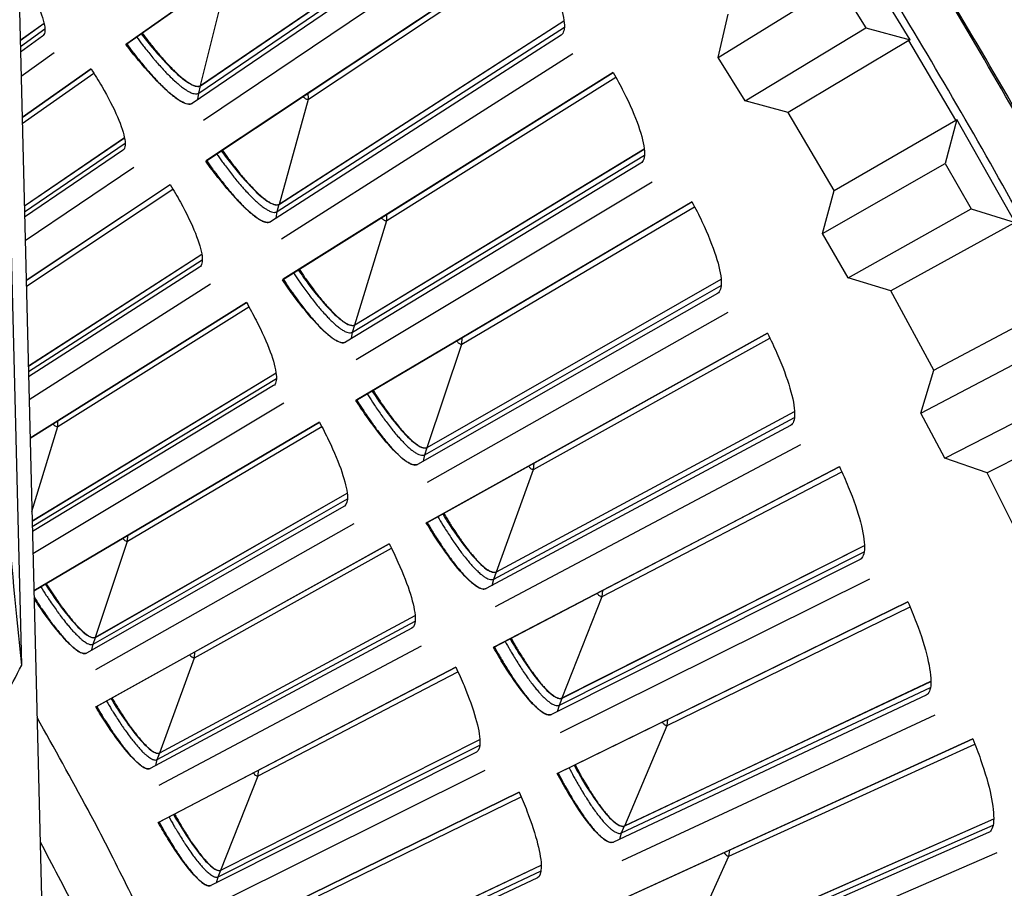
# Model space of a CAD drawing. Units: inches. Extents: x -6.3 to 86.1, y 0.9 to 73.5.
# Drawn here: x 20 to 21.5, y 21.1 to 22.4 of the extents above; entities that cross this region are included whole.
import ezdxf

# ---------------------------------------------------------------- set-up
doc = ezdxf.new("R2010")
doc.units = ezdxf.units.IN
doc.header["$LTSCALE"] = 4
doc.header["$MEASUREMENT"] = 0
doc.layers.add('Visible (ANSI)', color=7, linetype='Continuous')
doc.layers.add('Visible Narrow (ANSI)', color=7, linetype='Continuous')

msp = doc.modelspace()

# ---------------------------------------------------------------- linework, layer by layer
at = {"layer": 'Visible (ANSI)', "color": 84}
for p, q in [((20.00753, 23.46853), (20.07274, 20.84304)), ((20.03779, 21.4326), (19.98891, 23.40085))]:
    msp.add_line(p, q, dxfattribs=at)
at = {"layer": 'Visible (ANSI)'}
for p, q in [((20.18843, 22.33089), (20.65038, 22.65586)), ((20.65039, 22.65584), (20.1897, 22.33174)), ((20.29661, 22.27144), (20.70121, 22.5476)), ((20.29657, 22.27128), (20.70123, 22.54747)), ((20.69752, 22.52661), (20.28436, 22.24571)), ((20.30083, 22.22139), (20.71505, 22.50072)), ((21.32282, 22.33777), (21.23361, 22.48371)), ((20.30389, 22.1621), (20.77421, 22.47482)), ((20.77423, 22.47479), (20.30518, 22.16292)), ((21.04516, 22.31205), (21.21878, 22.41924)), ((21.21878, 22.41924), (21.25897, 22.35505)), ((20.41042, 22.09967), (20.82221, 22.36513)), ((20.41047, 22.09983), (20.82219, 22.36526)), ((21.04516, 22.31205), (21.05964, 22.375)), ((20.03563, 22.33703), (20.07002, 22.36185)), ((20.03563, 22.3369), (20.07005, 22.36174)), ((21.0844, 22.24937), (21.25897, 22.35505)), ((21.25897, 22.35505), (21.32282, 22.33777)), ((20.06795, 22.34295), (20.03605, 22.32001)), ((20.81795, 22.34437), (20.39755, 22.07443)), ((21.32129, 22.33686), (21.14676, 22.23249)), ((21.32129, 22.33686), (21.32282, 22.33777)), ((20.1897, 22.33174), (20.18843, 22.33089)), ((20.03691, 22.28529), (20.08479, 22.31944)), ((20.41337, 22.04968), (20.83478, 22.31804)), ((21.0844, 22.24937), (21.04516, 22.31205)), ((20.0384, 22.22534), (20.13817, 22.29553)), ((20.13819, 22.2955), (20.0384, 22.22531)), ((20.41487, 21.99033), (20.89325, 22.29058)), ((20.89327, 22.29056), (20.41618, 21.99112)), ((21.14676, 22.23249), (21.0844, 22.24937)), ((21.21298, 22.1198), (21.14676, 22.23249)), ((21.21298, 22.1198), (21.38908, 22.22148)), ((21.39063, 22.22237), (21.37357, 22.15846)), ((21.38908, 22.22148), (21.39063, 22.22237)), ((21.4747, 22.07341), (21.39063, 22.22237)), ((20.04158, 22.09737), (20.18633, 22.19617)), ((20.04158, 22.09724), (20.18635, 22.19605)), ((20.18377, 22.17732), (20.04199, 22.08093)), ((20.51972, 21.92512), (20.93834, 22.17967)), ((20.51977, 21.92528), (20.93833, 22.1798)), ((20.04282, 22.04739), (20.19998, 22.15338)), ((20.30518, 22.16292), (20.30389, 22.1621)), ((20.93354, 22.15903), (20.50619, 21.90024)), ((21.19631, 22.05739), (21.37357, 22.15846)), ((21.37357, 22.15846), (21.41149, 22.09291)), ((20.04426, 21.98947), (20.25271, 22.12807)), ((20.25273, 22.12805), (20.04426, 21.98944)), ((20.52136, 21.87508), (20.94968, 22.13226)), ((21.19631, 22.05739), (21.21298, 22.1198)), ((20.5213, 21.81571), (21.0074, 22.10328)), ((21.00742, 22.10325), (20.52262, 21.81646)), ((21.23334, 21.99338), (21.41149, 22.09291)), ((21.41149, 22.09291), (21.4747, 22.07341)), ((21.47313, 22.07255), (21.29507, 21.97434)), ((21.23334, 21.99338), (21.19631, 22.05739)), ((20.04734, 21.86572), (20.29825, 22.02748)), ((20.04734, 21.8656), (20.29827, 22.02736)), ((20.29519, 22.00871), (20.04773, 21.84982)), ((21.29507, 21.97434), (21.23334, 21.99338)), ((20.04854, 21.81736), (20.31077, 21.98435)), ((20.41618, 21.99112), (20.41487, 21.99033)), ((20.6244, 21.74777), (21.04957, 21.99122)), ((20.62445, 21.74793), (21.04955, 21.99135)), ((21.04422, 21.97071), (20.61022, 21.72325)), ((21.35732, 21.85941), (21.29507, 21.97434)), ((20.04993, 21.76128), (20.36282, 21.95766)), ((20.36283, 21.95764), (20.04993, 21.76125)), ((21.35732, 21.85941), (21.53686, 21.95488)), ((20.62472, 21.6977), (21.05965, 21.94353)), ((20.62309, 21.63835), (21.11659, 21.91305)), ((21.11661, 21.91302), (20.62444, 21.63907)), ((21.33848, 21.79762), (21.51916, 21.89244)), ((20.05291, 21.64139), (20.40569, 21.85591)), ((20.05291, 21.64127), (20.40571, 21.85579)), ((21.33848, 21.79762), (21.35732, 21.85941)), ((20.40214, 21.83723), (20.05329, 21.62598)), ((21.37326, 21.73235), (21.55477, 21.82561)), ((20.05407, 21.5945), (20.41707, 21.81246)), ((20.52262, 21.81646), (20.5213, 21.81571)), ((20.72438, 21.56772), (21.1558, 21.79991)), ((20.72443, 21.56788), (21.15579, 21.80004)), ((21.37326, 21.73235), (21.33848, 21.79762)), ((21.61567, 21.8031), (21.43428, 21.71117)), ((20.05542, 21.54011), (20.4684, 21.78442)), ((20.46842, 21.7844), (20.05542, 21.54008)), ((21.14991, 21.77955), (20.70955, 21.54358)), ((20.72338, 21.51766), (21.16462, 21.75198)), ((21.43428, 21.71117), (21.37326, 21.73235)), ((20.7202, 21.45838), (21.22075, 21.72)), ((21.22076, 21.71997), (20.72156, 21.45906)), ((21.49248, 21.59414), (21.43428, 21.71117)), ((20.14452, 21.47298), (20.5086, 21.68146)), ((20.14457, 21.47313), (20.50858, 21.68158)), ((20.50454, 21.66299), (20.13133, 21.45019)), ((20.14481, 21.42645), (20.51882, 21.63784)), ((20.62444, 21.63907), (20.62309, 21.63835)), ((20.14504, 21.37226), (20.5694, 21.60846)), ((20.56941, 21.60844), (20.1463, 21.37292)), ((20.81959, 21.38511), (21.25696, 21.60588)), ((20.81965, 21.38526), (21.25696, 21.60601)), ((21.25054, 21.58568), (20.80413, 21.36137)), ((20.81727, 21.33509), (21.26453, 21.55773)), ((20.81253, 21.27591), (21.31979, 21.52429)), ((21.3198, 21.52426), (20.81392, 21.27656)), ((20.23744, 21.30564), (20.60687, 21.50448)), ((20.23749, 21.30579), (20.60686, 21.5046)), ((20.60233, 21.48613), (20.22366, 21.28321)), ((20.23651, 21.25912), (20.61594, 21.46061)), ((20.72156, 21.45906), (20.7202, 21.45838)), ((20.23531, 21.20494), (20.66573, 21.42991)), ((20.66574, 21.42988), (20.23658, 21.20557)), ((20.90996, 21.20006), (21.35299, 21.40926)), ((20.91003, 21.20021), (21.35299, 21.40939)), ((21.34604, 21.38923), (20.89389, 21.17673)), ((20.1463, 21.37292), (20.14504, 21.37226)), ((20.90634, 21.15012), (21.35929, 21.36092)), ((20.32593, 21.13592), (20.70046, 21.32498)), ((20.32598, 21.13607), (20.70045, 21.32509)), ((20.90004, 21.09108), (21.41365, 21.32604)), ((21.41366, 21.32601), (20.90144, 21.09169)), ((20.69544, 21.30675), (20.31156, 21.11386)), ((20.32378, 21.08944), (20.70838, 21.28088)), ((20.81392, 21.27656), (20.81253, 21.27591)), ((20.32116, 21.03531), (20.75734, 21.24889)), ((20.75735, 21.24886), (20.32244, 21.03591)), ((20.99544, 21.01269), (21.44382, 21.21017)), ((20.99551, 21.01284), (21.44382, 21.2103)), ((20.23658, 21.20557), (20.23531, 21.20494)), ((21.43635, 21.19034), (20.97876, 20.9898)), ((20.99051, 20.96287), (21.44884, 21.16169)), ((20.40992, 20.96393), (20.7893, 21.14308)), ((20.40998, 20.96408), (20.78929, 21.1432)), ((20.7838, 21.12499), (20.39498, 20.94225))]:
    msp.add_line(p, q, dxfattribs=at)
at = {"layer": 'Visible (ANSI)', "flags": 128}
for points in [[(21.50368, 22.18171, 0.0055687), (21.40541, 22.35163, 0.0055687), (21.30337, 22.51933, 0.0055687), (21.19763, 22.68471, 0.0055687), (21.08823, 22.84769, 0.0055687), (20.97523, 23.0082, 0.0055687), (20.85868, 23.16615, 0.0055687), (20.73864, 23.32147, 0.0055687), (20.61518, 23.47407, 0.0055687), (20.48834, 23.62389, 0.0055687), (20.3582, 23.77084, 0.0055687), (20.22482, 23.91486, 0.0055687), (20.08826, 24.05587, 0.0055687), (19.9486, 24.19381, 0.0055687), (19.8059, 24.3286, 0.0055687)], [(20.21206, 22.34747, 0.0051371), (20.22092, 22.33568, 0.0095325), (20.22587, 22.32946, 0.0004189), (20.23841, 22.31437, 0.0049791), (20.23948, 22.31311, 0.0067519), (20.24544, 22.30642, 0.0058704), (20.25249, 22.2989, 0.0090278), (20.25781, 22.29354, 0.007394), (20.26452, 22.28722, 0.0133511), (20.26904, 22.28331, 0.0101084), (20.27524, 22.27842, 0.0224918), (20.27895, 22.27587, 0.0163144), (20.28433, 22.27276, 0.0439316), (20.28731, 22.27149, 0.0327079), (20.29152, 22.27041, 0.0964014), (20.29337, 22.27042, 0.0521894), (20.29661, 22.27144)], [(20.1897, 22.33174, 0.0044613), (20.19853, 22.31987, 0.0083779), (20.2034, 22.31367, 0.0003154), (20.21606, 22.2981, 0.004363), (20.21698, 22.29698, 0.0055634), (20.22313, 22.28986, 0.004998), (20.23013, 22.28208, 0.0070012), (20.2358, 22.27608, 0.0060364), (20.24255, 22.2693, 0.009482), (20.24758, 22.26455, 0.0077503), (20.25394, 22.25895, 0.0140834), (20.25822, 22.2555, 0.0107746), (20.26404, 22.25127, 0.0235066), (20.26761, 22.24903, 0.0175983), (20.27261, 22.24644, 0.0443425), (20.27536, 22.24542, 0.0311171), (20.27945, 22.24457, 0.0930879), (20.28128, 22.24466, 0.0515692), (20.28439, 22.24573)], [(20.32795, 22.17806, 0.0051371), (20.33649, 22.16603, 0.0095325), (20.34128, 22.15969, 0.0004189), (20.35341, 22.14428, 0.0049791), (20.35445, 22.14299, 0.0067519), (20.36023, 22.13614, 0.0058704), (20.36708, 22.12844, 0.0090278), (20.37226, 22.12294, 0.007394), (20.3788, 22.11645, 0.0133511), (20.38322, 22.11242, 0.0101084), (20.38929, 22.10737, 0.0224918), (20.39293, 22.10472, 0.0163144), (20.39822, 22.10148, 0.0439316), (20.40117, 22.10012, 0.0327079), (20.40535, 22.09893, 0.0964014), (20.4072, 22.0989, 0.0521894), (20.41047, 22.09983)], [(20.30518, 22.16292, 0.0044613), (20.3137, 22.15082, 0.0083779), (20.3184, 22.14449, 0.0003154), (20.33064, 22.1286, 0.004363), (20.33154, 22.12746, 0.0055634), (20.33749, 22.12018, 0.004998), (20.34429, 22.11221, 0.0070012), (20.3498, 22.10607, 0.0060364), (20.35637, 22.09911, 0.009482), (20.36127, 22.09423, 0.0077503), (20.36748, 22.08846, 0.0140834), (20.37167, 22.0849, 0.0107746), (20.37737, 22.08052, 0.0235066), (20.38088, 22.07818, 0.0175983), (20.38581, 22.07546, 0.0443425), (20.38854, 22.07437, 0.0311171), (20.3926, 22.07342, 0.0930879), (20.39444, 22.07346, 0.0515692), (20.39757, 22.07445)], [(20.43934, 22.00565, 0.0051371), (20.44756, 21.99341, 0.0095325), (20.45218, 21.98694, 0.0004189), (20.46391, 21.97122, 0.0049791), (20.46491, 21.9699, 0.0067519), (20.47051, 21.96291, 0.0058704), (20.47715, 21.95502, 0.0090278), (20.48219, 21.94939, 0.007394), (20.48856, 21.94273, 0.0133511), (20.49286, 21.93858, 0.0101084), (20.4988, 21.93338, 0.0224918), (20.50237, 21.93064, 0.0163144), (20.50758, 21.92725, 0.0439316), (20.51049, 21.92582, 0.0327079), (20.51464, 21.92452, 0.0964014), (20.51648, 21.92444, 0.0521894), (20.51977, 21.92528)], [(20.41618, 21.99112, 0.0044613), (20.42438, 21.9788, 0.0083779), (20.42891, 21.97235, 0.0003154), (20.44073, 21.95614, 0.004363), (20.44159, 21.95498, 0.0055634), (20.44736, 21.94754, 0.004998), (20.45394, 21.9394, 0.0070012), (20.45929, 21.93312, 0.0060364), (20.46567, 21.92599, 0.009482), (20.47045, 21.92098, 0.0077503), (20.4765, 21.91505, 0.0140834), (20.4806, 21.91138, 0.0107746), (20.48618, 21.90685, 0.0235066), (20.48963, 21.90443, 0.0175983), (20.49449, 21.90158, 0.0443425), (20.49718, 21.90042, 0.0311171), (20.50122, 21.89936, 0.0930879), (20.50305, 21.89934, 0.0515692), (20.50622, 21.90026)], [(20.54616, 21.83038, 0.0051371), (20.55405, 21.81793, 0.0095325), (20.55851, 21.81134, 0.0004189), (20.56981, 21.79531, 0.0049791), (20.57078, 21.79397, 0.0067519), (20.57619, 21.78683, 0.0058704), (20.58263, 21.77877, 0.0090278), (20.58751, 21.77302, 0.007394), (20.59371, 21.76619, 0.0133511), (20.5979, 21.76193, 0.0101084), (20.6037, 21.75657, 0.0224918), (20.6072, 21.75374, 0.0163144), (20.61231, 21.75021, 0.0439316), (20.61518, 21.74871, 0.0327079), (20.6193, 21.7473, 0.0964014), (20.62114, 21.74717, 0.0521894), (20.62445, 21.74793)], [(20.52262, 21.81646, 0.0044613), (20.53049, 21.80393, 0.0083779), (20.53486, 21.79737, 0.0003154), (20.54625, 21.78085, 0.004363), (20.54708, 21.77966, 0.0055634), (20.55265, 21.77208, 0.004998), (20.55902, 21.76377, 0.0070012), (20.56419, 21.75735, 0.0060364), (20.57039, 21.75005, 0.009482), (20.57503, 21.74492, 0.0077503), (20.58093, 21.73884, 0.0140834), (20.58493, 21.73506, 0.0107746), (20.59039, 21.73038, 0.0235066), (20.59377, 21.72787, 0.0175983), (20.59855, 21.72489, 0.0443425), (20.60121, 21.72366, 0.0311171), (20.60522, 21.7225, 0.0930879), (20.60706, 21.72243, 0.0515692), (20.61024, 21.72326)], [(20.64833, 21.65237, 0.0051371), (20.6559, 21.63971, 0.0095325), (20.66018, 21.63301, 0.0004189), (20.67106, 21.61668, 0.0049791), (20.67199, 21.61532, 0.0067519), (20.67722, 21.60804, 0.0058704), (20.68343, 21.59981, 0.0090278), (20.68817, 21.59393, 0.007394), (20.69418, 21.58694, 0.0133511), (20.69826, 21.58257, 0.0101084), (20.70391, 21.57707, 0.0224918), (20.70734, 21.57414, 0.0163144), (20.71236, 21.57048, 0.0439316), (20.71519, 21.56891, 0.0327079), (20.71927, 21.56739, 0.0964014), (20.72111, 21.56721, 0.0521894), (20.72443, 21.56788)], [(20.62444, 21.63907, 0.0044613), (20.63198, 21.62633, 0.0083779), (20.63617, 21.61966, 0.0003154), (20.64712, 21.60285, 0.004363), (20.64792, 21.60164, 0.0055634), (20.65329, 21.59391, 0.004998), (20.65944, 21.58544, 0.0070012), (20.66444, 21.57888, 0.0060364), (20.67044, 21.57143, 0.009482), (20.67495, 21.56617, 0.0077503), (20.68069, 21.55994, 0.0140834), (20.68458, 21.55605, 0.0107746), (20.68992, 21.55124, 0.0235066), (20.69324, 21.54863, 0.0175983), (20.69794, 21.54553, 0.0443425), (20.70057, 21.54423, 0.0311171), (20.70454, 21.54296, 0.0930879), (20.70637, 21.54285, 0.0515692), (20.70958, 21.5436)], [(20.07335, 21.55068, 0.00478), (20.08066, 21.53907, 0.0088938), (20.08475, 21.53294, 0.0003639), (20.09521, 21.51789, 0.0046306), (20.09604, 21.51672, 0.006295), (20.101, 21.51005, 0.0054631), (20.10689, 21.5025, 0.0084415), (20.11134, 21.49711, 0.0068849), (20.117, 21.49068, 0.0125541), (20.12078, 21.4867, 0.0093991), (20.12606, 21.48162, 0.0214042), (20.12916, 21.47898, 0.0150986), (20.13382, 21.47556, 0.0429932), (20.13642, 21.47408, 0.0332099), (20.14005, 21.47271, 0.097988), (20.14163, 21.47254, 0.0518803), (20.14457, 21.47313)], [(20.05564, 21.5314, 0.0047627), (20.06347, 21.51915, 0.0088449), (20.06786, 21.51267, 0.000361), (20.07902, 21.49685, 0.0046131), (20.0799, 21.49562, 0.0063318), (20.08517, 21.48865, 0.0054808), (20.09143, 21.48073, 0.0085233), (20.09615, 21.47511, 0.0069452), (20.10214, 21.4684, 0.0126952), (20.10615, 21.46425, 0.0095265), (20.11173, 21.45896, 0.0216035), (20.11503, 21.4562, 0.0153618), (20.11994, 21.45268, 0.0430398), (20.12268, 21.45116, 0.0327052), (20.12654, 21.44973, 0.0970162), (20.12824, 21.44957, 0.0516549), (20.13136, 21.45021)], [(20.74579, 21.47172, 0.0051371), (20.75303, 21.45887, 0.0095325), (20.75713, 21.45206, 0.0004189), (20.76758, 21.43546, 0.0049791), (20.76847, 21.43407, 0.0067519), (20.7735, 21.42665, 0.0058704), (20.7795, 21.41827, 0.0090278), (20.78408, 21.41226, 0.007394), (20.7899, 21.40511, 0.0133511), (20.79387, 21.40064, 0.0101084), (20.79938, 21.39499, 0.0224918), (20.80272, 21.39197, 0.0163144), (20.80764, 21.38819, 0.0439316), (20.81043, 21.38653, 0.0327079), (20.81447, 21.38491, 0.0964014), (20.8163, 21.38468, 0.0521894), (20.81965, 21.38526)], [(20.72156, 21.45906, 0.0044613), (20.72876, 21.44613, 0.0083779), (20.73277, 21.43934, 0.0003154), (20.74328, 21.42225, 0.004363), (20.74405, 21.42103, 0.0055634), (20.74921, 21.41316, 0.004998), (20.75514, 21.40453, 0.0070012), (20.75997, 21.39784, 0.0060364), (20.76577, 21.39023, 0.009482), (20.77014, 21.38486, 0.0077503), (20.77571, 21.37847, 0.0140834), (20.7795, 21.37449, 0.0107746), (20.78471, 21.36953, 0.0235066), (20.78796, 21.36685, 0.0175983), (20.79257, 21.36362, 0.0443425), (20.79517, 21.36225, 0.0311171), (20.79911, 21.36088, 0.0930879), (20.80094, 21.36072, 0.0515692), (20.80416, 21.36138)], [(20.16834, 21.38519, 0.00478), (20.17534, 21.37339, 0.0088938), (20.17927, 21.36715, 0.0003639), (20.18933, 21.35184, 0.0046306), (20.19013, 21.35064, 0.006295), (20.19491, 21.34384, 0.0054631), (20.2006, 21.33614, 0.0084415), (20.20491, 21.33064, 0.0068849), (20.21039, 21.32406, 0.0125541), (20.21407, 21.31998, 0.0093991), (20.21921, 21.31476, 0.0214042), (20.22224, 21.31204, 0.0150986), (20.22681, 21.30851, 0.0429932), (20.22938, 21.30696, 0.0332099), (20.23296, 21.30549, 0.097988), (20.23454, 21.30528, 0.0518803), (20.23749, 21.30579)], [(20.1463, 21.37292, 0.0047613), (20.1541, 21.35966, 0.0088693), (20.15848, 21.35266, 0.0003612), (20.16972, 21.33541, 0.0046131), (20.17062, 21.33407, 0.0062411), (20.17597, 21.32639, 0.0054238), (20.18234, 21.31771, 0.0083504), (20.18717, 21.31149, 0.0068155), (20.19331, 21.30405, 0.012401), (20.19743, 21.29944, 0.0092772), (20.20321, 21.29351, 0.0211431), (20.20659, 21.29043, 0.0148331), (20.21173, 21.2864, 0.0426172), (20.21461, 21.28463, 0.0330547), (20.21862, 21.28294, 0.0978792), (20.22038, 21.28269, 0.0515438), (20.22369, 21.28322)], [(20.83847, 21.28858, 0.0051371), (20.84536, 21.27554, 0.0095325), (20.84928, 21.26863, 0.0004189), (20.85929, 21.25175, 0.0049791), (20.86015, 21.25034, 0.0067519), (20.86499, 21.2428, 0.0058704), (20.87076, 21.23426, 0.0090278), (20.87518, 21.22813, 0.007394), (20.88082, 21.22084, 0.0133511), (20.88466, 21.21626, 0.0101084), (20.89002, 21.21046, 0.0224918), (20.89329, 21.20736, 0.0163144), (20.89811, 21.20345, 0.0439316), (20.90085, 21.20172, 0.0327079), (20.90484, 21.19999, 0.0964014), (20.90667, 21.19972, 0.0521894), (20.91003, 21.20021)], [(20.81392, 21.27656, 0.0044613), (20.82078, 21.26344, 0.0083779), (20.82461, 21.25656, 0.0003154), (20.83466, 21.23919, 0.004363), (20.8354, 21.23795, 0.0055634), (20.84035, 21.22995, 0.004998), (20.84605, 21.22116, 0.0070012), (20.8507, 21.21435, 0.0060364), (20.8563, 21.20659, 0.009482), (20.86053, 21.20111, 0.0077503), (20.86592, 21.19458, 0.0140834), (20.86961, 21.1905, 0.0107746), (20.87469, 21.1854, 0.0235066), (20.87786, 21.18263, 0.0175983), (20.88239, 21.17929, 0.0443425), (20.88495, 21.17785, 0.0311171), (20.88886, 21.17638, 0.0930879), (20.89068, 21.17617, 0.0515692), (20.89392, 21.17674)], [(20.25894, 21.21726, 0.00478), (20.26563, 21.20528, 0.0088938), (20.26939, 21.19894, 0.0003639), (20.27905, 21.18336, 0.0046306), (20.27982, 21.18215, 0.006295), (20.28442, 21.17522, 0.0054631), (20.28991, 21.16737, 0.0084415), (20.29407, 21.16176, 0.0068849), (20.29937, 21.15504, 0.0125541), (20.30294, 21.15087, 0.0093991), (20.30795, 21.14551, 0.0214042), (20.31091, 21.14271, 0.0150986), (20.31538, 21.13906, 0.0429932), (20.3179, 21.13745, 0.0332099), (20.32145, 21.13588, 0.097988), (20.32302, 21.13564, 0.0518803), (20.32598, 21.13607)], [(20.23658, 21.20557, 0.0047613), (20.24404, 21.19211, 0.0088693), (20.24824, 21.18499, 0.0003612), (20.25902, 21.16746, 0.0046131), (20.25988, 21.16609, 0.0062411), (20.26503, 21.15828, 0.0054238), (20.27117, 21.14943, 0.0083504), (20.27583, 21.14309, 0.0068155), (20.28178, 21.13549, 0.012401), (20.28577, 21.13077, 0.0092772), (20.29139, 21.1247, 0.0211431), (20.29469, 21.12153, 0.0148331), (20.29972, 21.11736, 0.0426172), (20.30255, 21.11552, 0.0330547), (20.30652, 21.11372, 0.0978792), (20.30827, 21.11343, 0.0515438), (20.31159, 21.11387)]]:
    msp.add_lwpolyline(points, format="xyb", dxfattribs=at)
at = {"layer": 'Visible (ANSI)', "color": 84, "flags": 128}
msp.add_lwpolyline([(19.65558, 20.91051, 0.0097053), (19.72906, 20.98662, 0.0179982), (19.76636, 21.0298, 0.0013957), (19.85498, 21.14084, 0.0097064), (19.86737, 21.15708, 0.0097546), (19.87914, 21.17384, 0.0014092), (19.95802, 21.29161, 0.0181136), (19.98773, 21.33994, 0.0097537), (20.03779, 21.4326)], format="xyb", dxfattribs=at)
at = {"layer": 'Visible (ANSI)'}
for radius, start, end in [(10.5, 180.1, 180), (10.475, 180.1, 180), (10.375, 7.557513, 7.457513), (10.35, 7.557513, 7.457513)]:
    msp.add_arc((13.82617, 17.85502), radius, start, end, dxfattribs=at)
for points, knots in [([(20.77421, 22.47482), (20.77979, 22.46563), (20.78511, 22.45634), (20.79965, 22.42934), (20.80749, 22.41234), (20.81815, 22.3844), (20.82167, 22.37161), (20.82343, 22.35279), (20.82167, 22.34676), (20.81795, 22.34437)], [0.67759587, 0.67759587, 0.67759587, 0.67759587, 0.75364919, 0.75364919, 0.90436374, 0.90436374, 1.05505656, 1.05505656, 1.20574937, 1.20574937, 1.20574937, 1.20574937]), ([(20.0331, 22.43884), (20.03384, 22.43766), (20.03457, 22.43649), (20.04518, 22.4193), (20.05341, 22.40409), (20.06496, 22.37906), (20.06906, 22.36757), (20.07209, 22.35062), (20.07103, 22.34516), (20.06795, 22.34295)], [0.74267888, 0.74267888, 0.74267888, 0.74267888, 0.75364919, 0.75364919, 0.90436374, 0.90436374, 1.05505656, 1.05505656, 1.20574937, 1.20574937, 1.20574937, 1.20574937]), ([(20.21058, 22.34644), (20.21574, 22.33977), (20.22099, 22.33323), (20.23726, 22.31377), (20.24803, 22.30213), (20.26619, 22.28473), (20.27483, 22.27775), (20.28856, 22.27002), (20.29364, 22.26928), (20.29657, 22.27128)], [0.63804029, 0.63804029, 0.63804029, 0.63804029, 0.702251, 0.702251, 0.84003726, 0.84003726, 0.9764249, 0.9764249, 1.11281254, 1.11281254, 1.11281254, 1.11281254]), ([(20.28436, 22.24571), (20.28113, 22.24352), (20.27552, 22.24438), (20.26034, 22.25305), (20.25078, 22.26086), (20.23077, 22.28024), (20.21897, 22.2931), (20.20072, 22.3151), (20.19452, 22.32292), (20.18843, 22.33089)], [1.20574937, 1.20574937, 1.20574937, 1.20574937, 1.35644218, 1.35644218, 1.50713499, 1.50713499, 1.65784954, 1.65784954, 1.73390287, 1.73390287, 1.73390287, 1.73390287]), ([(20.13817, 22.29553), (20.14357, 22.28718), (20.14876, 22.27875), (20.16301, 22.25425), (20.17083, 22.23883), (20.18173, 22.2135), (20.18552, 22.20191), (20.18811, 22.18489), (20.1869, 22.17945), (20.18377, 22.17732)], [0.67759587, 0.67759587, 0.67759587, 0.67759587, 0.75364919, 0.75364919, 0.90436374, 0.90436374, 1.05505656, 1.05505656, 1.20574937, 1.20574937, 1.20574937, 1.20574937]), ([(20.89325, 22.29058), (20.89858, 22.28125), (20.90366, 22.27182), (20.91748, 22.24445), (20.92487, 22.22725), (20.93479, 22.19904), (20.93798, 22.18616), (20.93924, 22.1673), (20.93733, 22.16132), (20.93354, 22.15903)], [0.67759587, 0.67759587, 0.67759587, 0.67759587, 0.75364919, 0.75364919, 0.90436374, 0.90436374, 1.05505656, 1.05505656, 1.20574937, 1.20574937, 1.20574937, 1.20574937]), ([(20.32643, 22.17706), (20.33142, 22.17026), (20.33649, 22.16358), (20.35225, 22.14371), (20.36271, 22.13179), (20.3804, 22.11391), (20.38886, 22.10671), (20.40238, 22.09862), (20.40744, 22.09774), (20.41042, 22.09967)], [0.63804029, 0.63804029, 0.63804029, 0.63804029, 0.702251, 0.702251, 0.84003726, 0.84003726, 0.9764249, 0.9764249, 1.11281254, 1.11281254, 1.11281254, 1.11281254]), ([(20.39755, 22.07443), (20.39426, 22.07232), (20.38867, 22.07333), (20.37373, 22.0824), (20.36438, 22.09045), (20.34488, 22.11035), (20.33343, 22.12352), (20.31576, 22.146), (20.30976, 22.15398), (20.30389, 22.1621)], [1.20574937, 1.20574937, 1.20574937, 1.20574937, 1.35644218, 1.35644218, 1.50713499, 1.50713499, 1.65784954, 1.65784954, 1.73390287, 1.73390287, 1.73390287, 1.73390287]), ([(20.25271, 22.12807), (20.2579, 22.11959), (20.26286, 22.11102), (20.27646, 22.08615), (20.28388, 22.07053), (20.2941, 22.04493), (20.29759, 22.03324), (20.29972, 22.01616), (20.29838, 22.01076), (20.29519, 22.00871)], [0.67759587, 0.67759587, 0.67759587, 0.67759587, 0.75364919, 0.75364919, 0.90436374, 0.90436374, 1.05505656, 1.05505656, 1.20574937, 1.20574937, 1.20574937, 1.20574937]), ([(21.0074, 22.10328), (21.01249, 22.09381), (21.01731, 22.08425), (21.03041, 22.05653), (21.03735, 22.03914), (21.04652, 22.01068), (21.04937, 21.99772), (21.05014, 21.97883), (21.04807, 21.97291), (21.04422, 21.97071)], [0.67759587, 0.67759587, 0.67759587, 0.67759587, 0.75364919, 0.75364919, 0.90436374, 0.90436374, 1.05505656, 1.05505656, 1.20574937, 1.20574937, 1.20574937, 1.20574937]), ([(20.4378, 22.0047), (20.44261, 21.99777), (20.4475, 21.99096), (20.46273, 21.97068), (20.47287, 21.95849), (20.49009, 21.94015), (20.49836, 21.93273), (20.51166, 21.92429), (20.51669, 21.92328), (20.51972, 21.92512)], [0.63804029, 0.63804029, 0.63804029, 0.63804029, 0.702251, 0.702251, 0.84003726, 0.84003726, 0.9764249, 0.9764249, 1.11281254, 1.11281254, 1.11281254, 1.11281254]), ([(20.50619, 21.90024), (20.50285, 21.89821), (20.49728, 21.89937), (20.48259, 21.90882), (20.47345, 21.91712), (20.45448, 21.93753), (20.44338, 21.95099), (20.42631, 21.97393), (20.42052, 21.98206), (20.41487, 21.99033)], [1.20574937, 1.20574937, 1.20574937, 1.20574937, 1.35644218, 1.35644218, 1.50713499, 1.50713499, 1.65784954, 1.65784954, 1.73390287, 1.73390287, 1.73390287, 1.73390287]), ([(20.36282, 21.95766), (20.36777, 21.94905), (20.37251, 21.94035), (20.38545, 21.91514), (20.39246, 21.89933), (20.402, 21.87346), (20.40518, 21.86169), (20.40687, 21.84455), (20.40538, 21.83919), (20.40214, 21.83723)], [0.67759587, 0.67759587, 0.67759587, 0.67759587, 0.75364919, 0.75364919, 0.90436374, 0.90436374, 1.05505656, 1.05505656, 1.20574937, 1.20574937, 1.20574937, 1.20574937]), ([(21.11659, 21.91305), (21.12143, 21.90344), (21.126, 21.89376), (21.13836, 21.8657), (21.14484, 21.84814), (21.15327, 21.81945), (21.15577, 21.80641), (21.15604, 21.78751), (21.15382, 21.78165), (21.14991, 21.77955)], [0.67759587, 0.67759587, 0.67759587, 0.67759587, 0.75364919, 0.75364919, 0.90436374, 0.90436374, 1.05505656, 1.05505656, 1.20574937, 1.20574937, 1.20574937, 1.20574937]), ([(20.54459, 21.82947), (20.54922, 21.82241), (20.55393, 21.81548), (20.56862, 21.7948), (20.57844, 21.78235), (20.59517, 21.76357), (20.60324, 21.75593), (20.61631, 21.74714), (20.62132, 21.746), (20.6244, 21.74777)], [0.63804029, 0.63804029, 0.63804029, 0.63804029, 0.702251, 0.702251, 0.84003726, 0.84003726, 0.9764249, 0.9764249, 1.11281254, 1.11281254, 1.11281254, 1.11281254]), ([(20.61022, 21.72325), (20.60682, 21.72131), (20.60129, 21.72261), (20.58685, 21.73245), (20.57793, 21.74099), (20.55951, 21.76188), (20.54876, 21.77563), (20.5323, 21.79901), (20.52673, 21.80729), (20.5213, 21.81571)], [1.20574937, 1.20574937, 1.20574937, 1.20574937, 1.35644218, 1.35644218, 1.50713499, 1.50713499, 1.65784954, 1.65784954, 1.73390287, 1.73390287, 1.73390287, 1.73390287]), ([(20.4684, 21.78442), (20.47313, 21.77568), (20.47764, 21.76686), (20.48991, 21.74131), (20.4965, 21.72532), (20.50536, 21.69922), (20.50823, 21.68736), (20.50947, 21.67019), (20.50784, 21.66487), (20.50454, 21.66299)], [0.67759587, 0.67759587, 0.67759587, 0.67759587, 0.75364919, 0.75364919, 0.90436374, 0.90436374, 1.05505656, 1.05505656, 1.20574937, 1.20574937, 1.20574937, 1.20574937]), ([(21.22075, 21.72), (21.22532, 21.71028), (21.22964, 21.70048), (21.24126, 21.67211), (21.24728, 21.65438), (21.25494, 21.62548), (21.2571, 21.61238), (21.25688, 21.59348), (21.2545, 21.58767), (21.25054, 21.58568)], [0.67759587, 0.67759587, 0.67759587, 0.67759587, 0.75364919, 0.75364919, 0.90436374, 0.90436374, 1.05505656, 1.05505656, 1.20574937, 1.20574937, 1.20574937, 1.20574937]), ([(20.64675, 21.65149), (20.65118, 21.64432), (20.65571, 21.63726), (20.66985, 21.61621), (20.67934, 21.6035), (20.69557, 21.58429), (20.70344, 21.57644), (20.71628, 21.56731), (20.72125, 21.56604), (20.72438, 21.56772)], [0.63804029, 0.63804029, 0.63804029, 0.63804029, 0.702251, 0.702251, 0.84003726, 0.84003726, 0.9764249, 0.9764249, 1.11281254, 1.11281254, 1.11281254, 1.11281254]), ([(20.70955, 21.54358), (20.70611, 21.54174), (20.70061, 21.54318), (20.68643, 21.5534), (20.67775, 21.56216), (20.65988, 21.58354), (20.6495, 21.59757), (20.63366, 21.62137), (20.62831, 21.62979), (20.62309, 21.63835)], [1.20574937, 1.20574937, 1.20574937, 1.20574937, 1.35644218, 1.35644218, 1.50713499, 1.50713499, 1.65784954, 1.65784954, 1.73390287, 1.73390287, 1.73390287, 1.73390287]), ([(20.5694, 21.60846), (20.57389, 21.5996), (20.57817, 21.59066), (20.58977, 21.5648), (20.59593, 21.54865), (20.6041, 21.52232), (20.60666, 21.51039), (20.60744, 21.49319), (20.60567, 21.48792), (20.60233, 21.48613)], [0.67759587, 0.67759587, 0.67759587, 0.67759587, 0.75364919, 0.75364919, 0.90436374, 0.90436374, 1.05505656, 1.05505656, 1.20574937, 1.20574937, 1.20574937, 1.20574937]), ([(20.07191, 21.54984), (20.07619, 21.54327), (20.08054, 21.53681), (20.09407, 21.51751), (20.10307, 21.50586), (20.11834, 21.48824), (20.12566, 21.48103), (20.13742, 21.47264), (20.14186, 21.47146), (20.14452, 21.47298)], [0.63804029, 0.63804029, 0.63804029, 0.63804029, 0.702251, 0.702251, 0.84003726, 0.84003726, 0.9764249, 0.9764249, 1.11281254, 1.11281254, 1.11281254, 1.11281254]), ([(20.13133, 21.45019), (20.1284, 21.44852), (20.1235, 21.44986), (20.11051, 21.45926), (20.10242, 21.46731), (20.0856, 21.48691), (20.07575, 21.49977), (20.06235, 21.51903), (20.05901, 21.52397), (20.0557, 21.529)], [1.20574937, 1.20574937, 1.20574937, 1.20574937, 1.35644218, 1.35644218, 1.50713499, 1.50713499, 1.65784954, 1.65784954, 1.7073967, 1.7073967, 1.7073967, 1.7073967]), ([(21.31979, 21.52429), (21.32411, 21.51445), (21.32817, 21.50454), (21.33904, 21.47587), (21.34459, 21.45799), (21.35149, 21.4289), (21.3533, 21.41575), (21.35258, 21.39686), (21.35005, 21.39112), (21.34604, 21.38923)], [0.67759587, 0.67759587, 0.67759587, 0.67759587, 0.75364919, 0.75364919, 0.90436374, 0.90436374, 1.05505656, 1.05505656, 1.20574937, 1.20574937, 1.20574937, 1.20574937]), ([(20.74419, 21.47089), (20.74843, 21.4636), (20.75278, 21.45643), (20.76636, 21.43501), (20.77551, 21.42206), (20.79123, 21.40243), (20.79888, 21.39437), (20.81148, 21.38491), (20.81642, 21.38351), (20.81959, 21.38511)], [0.63804029, 0.63804029, 0.63804029, 0.63804029, 0.702251, 0.702251, 0.84003726, 0.84003726, 0.9764249, 0.9764249, 1.11281254, 1.11281254, 1.11281254, 1.11281254]), ([(20.80413, 21.36137), (20.80064, 21.35961), (20.79519, 21.3612), (20.78128, 21.37179), (20.77283, 21.38078), (20.75552, 21.40261), (20.74552, 21.41691), (20.73031, 21.44112), (20.72518, 21.44968), (20.7202, 21.45838)], [1.20574937, 1.20574937, 1.20574937, 1.20574937, 1.35644218, 1.35644218, 1.50713499, 1.50713499, 1.65784954, 1.65784954, 1.73390287, 1.73390287, 1.73390287, 1.73390287]), ([(20.66573, 21.42991), (20.66999, 21.42093), (20.67403, 21.41189), (20.68495, 21.38573), (20.69068, 21.36942), (20.69816, 21.34288), (20.7004, 21.33089), (20.70073, 21.31368), (20.69883, 21.30845), (20.69544, 21.30675)], [0.67759587, 0.67759587, 0.67759587, 0.67759587, 0.75364919, 0.75364919, 0.90436374, 0.90436374, 1.05505656, 1.05505656, 1.20574937, 1.20574937, 1.20574937, 1.20574937]), ([(20.16688, 21.38439), (20.17098, 21.3777), (20.17516, 21.37113), (20.18818, 21.35149), (20.19687, 21.3396), (20.21167, 21.32159), (20.2188, 21.31419), (20.23033, 21.30549), (20.23474, 21.30419), (20.23744, 21.30564)], [0.63804029, 0.63804029, 0.63804029, 0.63804029, 0.702251, 0.702251, 0.84003726, 0.84003726, 0.9764249, 0.9764249, 1.11281254, 1.11281254, 1.11281254, 1.11281254]), ([(20.22366, 21.28321), (20.22068, 21.28161), (20.21582, 21.28308), (20.20308, 21.29282), (20.1952, 21.30108), (20.17891, 21.32112), (20.1694, 21.33423), (20.15481, 21.35643), (20.14987, 21.36429), (20.14504, 21.37226)], [1.20574937, 1.20574937, 1.20574937, 1.20574937, 1.35644218, 1.35644218, 1.50713499, 1.50713499, 1.65784954, 1.65784954, 1.73390287, 1.73390287, 1.73390287, 1.73390287]), ([(21.41365, 21.32604), (21.41771, 21.31609), (21.42151, 21.30608), (21.43162, 21.27713), (21.4367, 21.25911), (21.44283, 21.22985), (21.4443, 21.21666), (21.44308, 21.19779), (21.4404, 21.19212), (21.43635, 21.19034)], [0.67759587, 0.67759587, 0.67759587, 0.67759587, 0.75364919, 0.75364919, 0.90436374, 0.90436374, 1.05505656, 1.05505656, 1.20574937, 1.20574937, 1.20574937, 1.20574937]), ([(20.83684, 21.28779), (20.8409, 21.28039), (20.84505, 21.27311), (20.85806, 21.25134), (20.86687, 21.23815), (20.88207, 21.21811), (20.88951, 21.20986), (20.90185, 21.20007), (20.90676, 21.19854), (20.90996, 21.20006)], [0.63804029, 0.63804029, 0.63804029, 0.63804029, 0.702251, 0.702251, 0.84003726, 0.84003726, 0.9764249, 0.9764249, 1.11281254, 1.11281254, 1.11281254, 1.11281254]), ([(20.89389, 21.17673), (20.89035, 21.17507), (20.88494, 21.1768), (20.87132, 21.18775), (20.86311, 21.19696), (20.84638, 21.21924), (20.83676, 21.2338), (20.82219, 21.25839), (20.81729, 21.26709), (20.81253, 21.27591)], [1.20574937, 1.20574937, 1.20574937, 1.20574937, 1.35644218, 1.35644218, 1.50713499, 1.50713499, 1.65784954, 1.65784954, 1.73390287, 1.73390287, 1.73390287, 1.73390287]), ([(20.75734, 21.24889), (20.76136, 21.2398), (20.76516, 21.23065), (20.77539, 21.20422), (20.78069, 21.18776), (20.78747, 21.16104), (20.7894, 21.14899), (20.78927, 21.13178), (20.78723, 21.1266), (20.7838, 21.12499)], [0.67759587, 0.67759587, 0.67759587, 0.67759587, 0.75364919, 0.75364919, 0.90436374, 0.90436374, 1.05505656, 1.05505656, 1.20574937, 1.20574937, 1.20574937, 1.20574937]), ([(20.25746, 21.21649), (20.26139, 21.2097), (20.26539, 21.20302), (20.27789, 21.18304), (20.28627, 21.17094), (20.30059, 21.15254), (20.30752, 21.14495), (20.31882, 21.13595), (20.32319, 21.13454), (20.32593, 21.13592)], [0.63804029, 0.63804029, 0.63804029, 0.63804029, 0.702251, 0.702251, 0.84003726, 0.84003726, 0.9764249, 0.9764249, 1.11281254, 1.11281254, 1.11281254, 1.11281254]), ([(20.31156, 21.11386), (20.30855, 21.11234), (20.30372, 21.11394), (20.29124, 21.124), (20.28359, 21.13247), (20.26782, 21.15293), (20.25866, 21.16629), (20.24466, 21.18887), (20.23993, 21.19685), (20.23531, 21.20494)], [1.20574937, 1.20574937, 1.20574937, 1.20574937, 1.35644218, 1.35644218, 1.50713499, 1.50713499, 1.65784954, 1.65784954, 1.73390287, 1.73390287, 1.73390287, 1.73390287])]:
    msp.add_open_spline(points, degree=3, knots=knots, dxfattribs=at)
at = {"layer": 'Visible (ANSI)', "color": 84}
msp.add_open_spline([(20.03779, 21.4326), (20.02236, 21.58261), (20.00853, 21.7391), (19.98909, 22.02856), (19.98244, 22.15779), (19.97735, 22.31021), (19.97677, 22.3291), (19.97601, 22.35575), (19.9758, 22.36346), (19.97552, 22.37419), (19.97544, 22.3772), (19.97529, 22.38299), (19.97522, 22.38578), (19.97515, 22.38856)], degree=3, knots=[-2.4217098, -2.4217098, -2.4217098, -2.4217098, -1.1933742, -1.1933742, -0.2323318, -0.2323318, -0.0966409, -0.0966409, -0.0414087, -0.0414087, -0.0199193, -0.0199193, -0.000001, -0.000001, -0.000001, -0.000001], dxfattribs=at)
at = {"layer": 'Visible Narrow (ANSI)'}
for p, q in [((20.29391, 22.26056), (20.70202, 22.53855)), ((20.45246, 22.25173), (20.77832, 22.46795)), ((20.29661, 22.27144), (20.3346, 22.42439)), ((20.03585, 22.32819), (20.07123, 22.35368)), ((20.40748, 22.08903), (20.82276, 22.35619)), ((21.38908, 22.22148), (21.32129, 22.33686)), ((20.03862, 22.2166), (20.14216, 22.28929)), ((20.56575, 22.07603), (20.89718, 22.2836)), ((20.29391, 22.26056), (20.29657, 22.27128)), ((20.29253, 22.25127), (20.29391, 22.26056)), ((20.41047, 22.09983), (20.45246, 22.25173)), ((20.45246, 22.25173), (20.45237, 22.26078)), ((20.04179, 22.08883), (20.18733, 22.18797)), ((20.5165, 21.91457), (20.93866, 22.17072)), ((20.04447, 21.98102), (20.25654, 22.12173)), ((20.40748, 22.08903), (20.41042, 22.09967)), ((20.67437, 21.89741), (21.01115, 22.0962)), ((20.40586, 22.07977), (20.40748, 22.08903)), ((20.56575, 22.07603), (20.56589, 22.08508)), ((20.51977, 21.92528), (20.56575, 22.07603)), ((20.04754, 21.85746), (20.29903, 22.01926)), ((20.6209, 21.7373), (21.04964, 21.98226)), ((20.09, 21.77807), (20.36647, 21.95122)), ((20.5165, 21.91457), (20.51972, 21.92512)), ((20.51464, 21.90535), (20.5165, 21.91457)), ((20.62445, 21.74793), (20.67437, 21.89741)), ((20.67437, 21.89741), (20.67475, 21.90646)), ((20.77827, 21.716), (21.12015, 21.90587)), ((20.05311, 21.63339), (20.40626, 21.84767)), ((20.09, 21.77807), (20.09013, 21.78649)), ((20.72061, 21.55735), (21.15564, 21.79096)), ((20.05256, 21.6553), (20.09, 21.77807)), ((20.19096, 21.61206), (20.47189, 21.77789)), ((20.6188, 21.72814), (20.6209, 21.7373)), ((20.6209, 21.7373), (20.6244, 21.74777)), ((20.77827, 21.716), (20.77888, 21.72503)), ((20.72443, 21.56788), (20.77827, 21.716)), ((20.87736, 21.53192), (21.22411, 21.71274)), ((20.14127, 21.46325), (20.50893, 21.67332)), ((20.14457, 21.47313), (20.19096, 21.61206)), ((20.19096, 21.61206), (20.19131, 21.62047)), ((20.28752, 21.44346), (20.57271, 21.60184)), ((20.81555, 21.37484), (21.25657, 21.59693)), ((20.72061, 21.55735), (20.72438, 21.56772)), ((20.71826, 21.54825), (20.72061, 21.55735)), ((20.87736, 21.53192), (20.87821, 21.54093)), ((20.81965, 21.38526), (20.87736, 21.53192)), ((20.97157, 21.3453), (21.32296, 21.51694)), ((20.23393, 21.296), (20.60699, 21.49634)), ((20.14127, 21.46325), (20.14452, 21.47298)), ((20.13931, 21.45474), (20.14127, 21.46325)), ((20.28752, 21.44346), (20.28809, 21.45185)), ((20.23749, 21.30579), (20.28752, 21.44346)), ((20.37962, 21.27237), (20.66887, 21.4232)), ((20.90565, 21.18989), (21.35236, 21.40032)), ((20.81555, 21.37484), (20.81959, 21.38511)), ((20.81296, 21.3658), (20.81555, 21.37484)), ((20.97157, 21.3453), (20.97266, 21.35429)), ((20.91003, 21.20021), (20.97157, 21.3453)), ((20.32217, 21.12637), (20.70037, 21.31683)), ((21.06085, 21.15626), (21.41663, 21.31861)), ((20.23175, 21.28754), (20.23393, 21.296)), ((20.23393, 21.296), (20.23744, 21.30564)), ((20.37962, 21.27237), (20.38041, 21.28075)), ((20.32598, 21.13607), (20.37962, 21.27237)), ((20.46718, 21.09892), (20.7603, 21.2421)), ((20.90565, 21.18989), (20.90996, 21.20006)), ((20.99087, 21.00265), (21.44295, 21.20126)), ((20.90283, 21.18093), (20.90565, 21.18989)), ((20.99551, 21.01284), (21.06085, 21.15626)), ((21.06085, 21.15626), (21.06218, 21.16522)), ((20.31977, 21.11798), (20.32217, 21.12637)), ((20.32217, 21.12637), (20.32593, 21.13592)), ((20.40592, 20.95449), (20.78899, 21.13494))]:
    msp.add_line(p, q, dxfattribs=at)
at = {"layer": 'Visible Narrow (ANSI)', "flags": 128}
for points in [[(21.50567, 22.18283, 0.0055687), (21.40737, 22.3528, 0.0055687), (21.30531, 22.52054, 0.0055687), (21.19954, 22.68596, 0.0055687), (21.09011, 22.84899, 0.0055687), (20.97708, 23.00954, 0.0055687), (20.8605, 23.16753, 0.0055687), (20.74043, 23.32288, 0.0055687), (20.61693, 23.47553, 0.0055687), (20.49007, 23.62538, 0.0055687), (20.35989, 23.77237, 0.0055687), (20.22647, 23.91643, 0.0055687), (20.08988, 24.05748, 0.0055687), (19.95018, 24.19545, 0.0055687), (19.80744, 24.33028, 0.0055687)], [(21.53872, 21.97787, 0.0055687), (21.44498, 22.14862, 0.0055687), (21.34745, 22.31725, 0.0055687), (21.2462, 22.48366, 0.0055687), (21.14127, 22.64778, 0.0055687), (21.03271, 22.80952, 0.0055687), (20.92057, 22.9688, 0.0055687), (20.80491, 23.12554, 0.0055687), (20.68579, 23.27967, 0.0055687), (20.56327, 23.43111, 0.0055687), (20.4374, 23.57978, 0.0055687), (20.30826, 23.72561, 0.0055687), (20.17589, 23.86853, 0.0055687), (20.04038, 24.00846, 0.0055687), (19.90178, 24.14534, 0.0055687), (19.76017, 24.2791, 0.0055687)], [(20.20403, 22.34182, 0.0044726), (20.21242, 22.33057, 0.008395), (20.21705, 22.32469, 0.0003169), (20.22908, 22.30995, 0.0043738), (20.22996, 22.30889, 0.0055884), (20.23579, 22.30215, 0.0050173), (20.24244, 22.29479, 0.0070401), (20.24782, 22.28912, 0.0060671), (20.25423, 22.28271, 0.0095427), (20.259, 22.27823, 0.0077982), (20.26503, 22.27294, 0.0141813), (20.26909, 22.26968, 0.0108549), (20.27461, 22.2657, 0.0236675), (20.278, 22.26359, 0.0177645), (20.28273, 22.26116, 0.0445619), (20.28534, 22.26021, 0.0312304), (20.28922, 22.25943, 0.0931921), (20.29096, 22.25952, 0.0517674), (20.29391, 22.26056)], [(20.44471, 22.25569, 0.0322814), (20.44646, 22.25405, 0.0400774), (20.44805, 22.25294, 0.0141923), (20.4499, 22.25193, 0.0353256), (20.45068, 22.25159, 0.1021637), (20.45128, 22.25152, 0.0513639), (20.45246, 22.25173)], [(20.31976, 22.17262, 0.0044726), (20.32786, 22.16115, 0.008395), (20.33234, 22.15515, 0.0003169), (20.34397, 22.1401, 0.0043738), (20.34482, 22.13902, 0.0055884), (20.35047, 22.13213, 0.0050173), (20.35693, 22.1246, 0.0070401), (20.36216, 22.11879, 0.0060671), (20.36839, 22.11221, 0.0095427), (20.37305, 22.1076, 0.0077982), (20.37894, 22.10216, 0.0141813), (20.38291, 22.0988, 0.0108549), (20.38832, 22.09467, 0.0236675), (20.39165, 22.09247, 0.0177645), (20.39632, 22.08992, 0.0445619), (20.39891, 22.0889, 0.0312304), (20.40276, 22.08802, 0.0931921), (20.40451, 22.08806, 0.0517674), (20.40748, 22.08903)], [(20.5581, 22.08019, 0.0322814), (20.55981, 22.0785, 0.0400774), (20.56137, 22.07735, 0.0141923), (20.56319, 22.07629, 0.0353256), (20.56396, 22.07594, 0.1021637), (20.56456, 22.07585, 0.0513639), (20.56575, 22.07603)], [(20.43101, 22.00043, 0.0044726), (20.43881, 21.98875, 0.008395), (20.44312, 21.98264, 0.0003169), (20.45435, 21.96729, 0.0043738), (20.45518, 21.96619, 0.0055884), (20.46065, 21.95915, 0.0050173), (20.46691, 21.95145, 0.0070401), (20.47198, 21.94551, 0.0060671), (20.47804, 21.93877, 0.0095427), (20.48257, 21.93404, 0.0077982), (20.48831, 21.92844, 0.0141813), (20.4922, 21.92498, 0.0108549), (20.4975, 21.92071, 0.0236675), (20.50077, 21.91842, 0.0177645), (20.50537, 21.91575, 0.0445619), (20.50793, 21.91466, 0.0312304), (20.51176, 21.91368, 0.0931921), (20.51351, 21.91368, 0.0517674), (20.5165, 21.91457)], [(20.66684, 21.90178, 0.0322814), (20.6685, 21.90004, 0.0400774), (20.67003, 21.89885, 0.0141923), (20.67182, 21.89774, 0.0353256), (20.67259, 21.89737, 0.1021637), (20.67318, 21.89726, 0.0513639), (20.67437, 21.89741)], [(20.5377, 21.82538, 0.0044726), (20.54519, 21.8135, 0.008395), (20.54934, 21.80728, 0.0003169), (20.56016, 21.79164, 0.0043738), (20.56096, 21.79051, 0.0055884), (20.56624, 21.78334, 0.0050173), (20.57229, 21.77547, 0.0070401), (20.57721, 21.7694, 0.0060671), (20.58309, 21.7625, 0.0095427), (20.58749, 21.75765, 0.0077982), (20.59309, 21.75191, 0.0141813), (20.59688, 21.74834, 0.0108549), (20.60206, 21.74394, 0.0236675), (20.60528, 21.74157, 0.0177645), (20.60981, 21.73877, 0.0445619), (20.61233, 21.73762, 0.0312304), (20.61614, 21.73654, 0.0931921), (20.61788, 21.73649, 0.0517674), (20.6209, 21.7373)], [(20.08314, 21.7821, 0.0876916), (20.08494, 21.77995, 0.0876916), (20.08736, 21.77855, 0.0421436), (20.08866, 21.7782, 0.0421436), (20.09, 21.77807)], [(20.77085, 21.72056, 0.0322814), (20.77247, 21.71878, 0.0400774), (20.77396, 21.71755, 0.0141923), (20.77573, 21.7164, 0.0353256), (20.77648, 21.716, 0.1021637), (20.77707, 21.71588, 0.0513639), (20.77827, 21.716)], [(20.63975, 21.64759, 0.0044726), (20.64692, 21.63551, 0.008395), (20.6509, 21.62918, 0.0003169), (20.66131, 21.61326, 0.0043738), (20.66208, 21.61212, 0.0055884), (20.66717, 21.60481, 0.0050173), (20.67302, 21.59679, 0.0070401), (20.67777, 21.59059, 0.0060671), (20.68347, 21.58354, 0.0095427), (20.68774, 21.57857, 0.0077982), (20.69318, 21.57269, 0.0141813), (20.69688, 21.56902, 0.0108549), (20.70195, 21.56448, 0.0236675), (20.7051, 21.56202, 0.0177645), (20.70955, 21.55911, 0.0445619), (20.71205, 21.55789, 0.0312304), (20.71582, 21.55671, 0.0931921), (20.71757, 21.55662, 0.0517674), (20.72061, 21.55735)], [(20.18421, 21.61627, 0.0876916), (20.18595, 21.61408, 0.0876916), (20.18833, 21.61261, 0.0421436), (20.18962, 21.61223, 0.0421436), (20.19096, 21.61206)], [(20.06557, 21.54609, 0.0047743), (20.07332, 21.53371, 0.0088887), (20.07767, 21.52718, 0.0003631), (20.08877, 21.51114, 0.0046254), (20.08966, 21.50989, 0.0062714), (20.09493, 21.50276, 0.0054465), (20.10119, 21.49471, 0.0084002), (20.10593, 21.48895, 0.0068532), (20.11194, 21.48208, 0.0124853), (20.11596, 21.47782, 0.0093418), (20.12158, 21.47238, 0.0212934), (20.12488, 21.46956, 0.0149773), (20.12984, 21.46589, 0.0428669), (20.13262, 21.4643, 0.0332287), (20.13647, 21.46282, 0.0980878), (20.13815, 21.46264, 0.0518045), (20.14127, 21.46325)], [(20.87006, 21.53667, 0.0322814), (20.87163, 21.53485, 0.0400774), (20.87309, 21.53358, 0.0141923), (20.87483, 21.53238, 0.0353256), (20.87557, 21.53197, 0.1021637), (20.87616, 21.53183, 0.0513639), (20.87736, 21.53192)], [(20.73709, 21.46717, 0.0044726), (20.74394, 21.45492, 0.008395), (20.74775, 21.44848, 0.0003169), (20.75774, 21.43229, 0.0043738), (20.75848, 21.43113, 0.0055884), (20.76338, 21.42369, 0.0050173), (20.76901, 21.41551, 0.0070401), (20.77359, 21.40919, 0.0060671), (20.77911, 21.402, 0.0095427), (20.78325, 21.39692, 0.0077982), (20.78854, 21.39089, 0.0141813), (20.79214, 21.38713, 0.0108549), (20.79708, 21.38246, 0.0236675), (20.80017, 21.37992, 0.0177645), (20.80454, 21.37689, 0.0445619), (20.807, 21.37561, 0.0312304), (20.81075, 21.37433, 0.0931921), (20.81249, 21.37419, 0.0517674), (20.81555, 21.37484)], [(20.28088, 21.44784, 0.0876916), (20.28256, 21.4456, 0.0876916), (20.2849, 21.44408, 0.0421436), (20.28619, 21.44366, 0.0421436), (20.28752, 21.44346)], [(20.16044, 21.3808, 0.0047743), (20.16787, 21.36823, 0.0088887), (20.17204, 21.36158, 0.0003631), (20.18272, 21.34525, 0.0046254), (20.18357, 21.34398, 0.0062714), (20.18865, 21.33672, 0.0054465), (20.1947, 21.3285, 0.0084002), (20.19928, 21.32262, 0.0068532), (20.20511, 21.3156, 0.0124853), (20.20902, 21.31124, 0.0093418), (20.2145, 21.30565, 0.0212934), (20.21772, 21.30274, 0.0149773), (20.22258, 21.29895, 0.0428669), (20.22531, 21.29728, 0.0332287), (20.22912, 21.2957, 0.0980878), (20.2308, 21.29547, 0.0518045), (20.23393, 21.296)], [(20.37023, 20.73581, 0.0040476), (20.30758, 20.87507, 0.0078416), (20.27354, 20.94617, 0.0002538), (20.22186, 21.04975, 0.0002538), (20.17008, 21.15329, 0.0078416), (20.13368, 21.22321, 0.0040476), (20.05997, 21.35694)], [(20.9644, 21.35024, 0.0322814), (20.96593, 21.34838, 0.0400774), (20.96736, 21.34707, 0.0141923), (20.96906, 21.34583, 0.0353256), (20.96979, 21.3454, 0.1021637), (20.97037, 21.34524, 0.0513639), (20.97157, 21.3453)], [(20.82965, 21.28426, 0.0044726), (20.83618, 21.27183, 0.008395), (20.83982, 21.2653, 0.0003169), (20.84938, 21.24885, 0.0043738), (20.85009, 21.24767, 0.0055884), (20.85479, 21.2401, 0.0050173), (20.8602, 21.23178, 0.0070401), (20.86462, 21.22534, 0.0060671), (20.86994, 21.218, 0.0095427), (20.87395, 21.21282, 0.0077982), (20.87908, 21.20665, 0.0141813), (20.88258, 21.2028, 0.0108549), (20.8874, 21.198, 0.0236675), (20.89041, 21.19538, 0.0177645), (20.89471, 21.19224, 0.0445619), (20.89713, 21.19089, 0.0312304), (20.90084, 21.18951, 0.0931921), (20.90258, 21.18933, 0.0517674), (20.90565, 21.18989)], [(20.37309, 21.27692, 0.0876916), (20.37471, 21.27464, 0.0876916), (20.37701, 21.27306, 0.0421436), (20.37829, 21.2726, 0.0421436), (20.37962, 21.27237)], [(20.25093, 21.21307, 0.0047743), (20.25802, 21.20031, 0.0088887), (20.26202, 21.19356, 0.0003631), (20.27226, 21.17696, 0.0046254), (20.27308, 21.17566, 0.0062714), (20.27797, 21.16827, 0.0054465), (20.2838, 21.15989, 0.0084002), (20.28823, 21.1539, 0.0068532), (20.29387, 21.14672, 0.0124853), (20.29767, 21.14226, 0.0093418), (20.30299, 21.13653, 0.0212934), (20.30614, 21.13353, 0.0149773), (20.3109, 21.12962, 0.0428669), (20.31359, 21.12788, 0.0332287), (20.31735, 21.1262, 0.0980878), (20.31902, 21.12593, 0.0518045), (20.32217, 21.12637)], [(20.06444, 21.17684, -0.0039652), (20.11634, 21.07748, -0.0039652), (20.16666, 20.97731, -0.0039652), (20.21538, 20.87636, -0.0039652), (20.2625, 20.77465)], [(21.05382, 21.1614, 0.0322814), (21.05529, 21.1595, 0.0400774), (21.05668, 21.15815, 0.0141923), (21.05835, 21.15686, 0.0353256), (21.05907, 21.15641, 0.1021637), (21.05965, 21.15624, 0.0513639), (21.06085, 21.15626)]]:
    msp.add_lwpolyline(points, format="xyb", dxfattribs=at)
at = {"layer": 'Visible Narrow (ANSI)'}
msp.add_arc((13.82617, 17.85502), 10.39711, 316.869877, 45.966106, dxfattribs=at)

doc.saveas('drawing.dxf')
